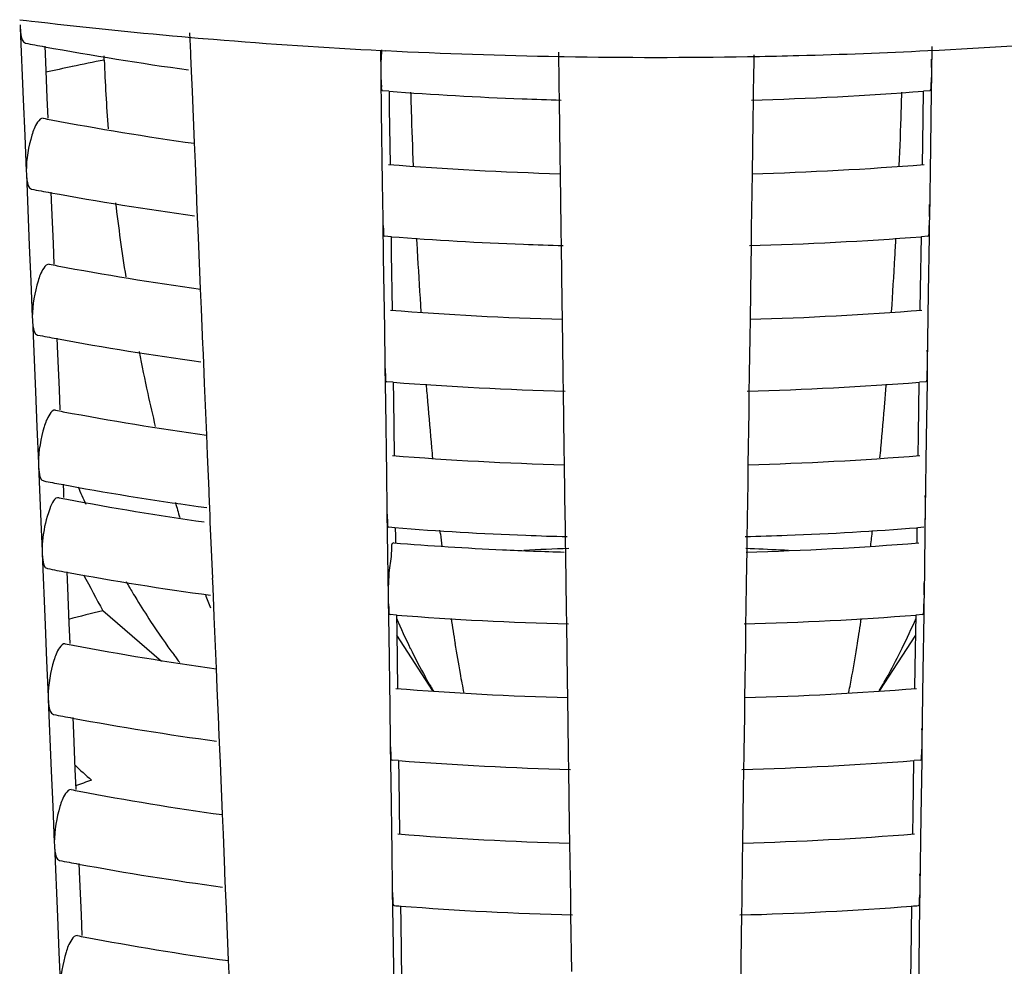
# Model space of a CAD drawing. Units: millimetres. Extents: x -1 to 1616, y -1 to 2285.
# Drawn here: x 570 to 573, y 1480 to 1482 of the extents above; entities that cross this region are included whole.
import ezdxf

# ---------------------------------------------------------------- set-up
doc = ezdxf.new("R2010")
doc.units = ezdxf.units.MM
doc.header["$LTSCALE"] = 148.923077
doc.layers.add('GEOM', color=7, linetype='CONTINUOUS')

msp = doc.modelspace()

# ---------------------------------------------------------------- linework, layer by layer
at = {"layer": 'GEOM', "color": 7, "linetype": 'CONTINUOUS'}
for p, q in [((570.2364, 1482.1827), (570.2555, 1482.1804)), ((570.2555, 1482.1804), (570.2693, 1482.1788)), ((570.2693, 1482.1788), (570.2885, 1482.1766)), ((570.2375, 1482.1681), (570.2379, 1482.1592)), ((570.2379, 1482.1592), (570.2462, 1481.9601)), ((570.7132, 1482.0905), (570.7109, 1482.1457)), ((570.7153, 1482.1333), (570.7341, 1482.1316)), ((570.7341, 1482.1316), (570.7473, 1482.1305)), ((570.3063, 1482.1086), (570.3081, 1482.0649)), ((571.2161, 1482.0984), (571.2432, 1482.097)), ((571.2417, 1482.0981), (571.2426, 1482.0336)), ((571.2432, 1482.097), (571.257, 1482.0963)), ((572.7784, 1482.0343), (572.7795, 1482.1079)), ((570.4718, 1482.0701), (570.4714, 1482.0817)), ((570.7134, 1482.082), (570.7131, 1482.0908)), ((570.7152, 1482.0395), (570.7134, 1482.082)), ((571.7399, 1482.0081), (571.7387, 1482.092)), ((571.7403, 1482.08), (571.754, 1482.0798)), ((572.2649, 1482.0798), (572.2825, 1482.0801)), ((572.2823, 1482.0852), (572.2812, 1482.0075)), ((570.3081, 1482.0649), (570.3123, 1481.9653)), ((570.7176, 1481.9825), (570.7152, 1482.0395)), ((571.2426, 1482.0345), (571.2427, 1482.0257)), ((571.2427, 1482.0257), (571.2441, 1481.9266)), ((572.7778, 1481.9847), (572.7784, 1482.0257)), ((572.7784, 1482.0257), (572.7785, 1482.0345)), ((571.2657, 1481.9834), (571.2479, 1481.9848)), ((571.74, 1481.9996), (571.7399, 1482.0084)), ((571.7406, 1481.9586), (571.74, 1481.9996)), ((572.2811, 1481.9996), (572.2805, 1481.9588)), ((572.2812, 1482.0084), (572.2811, 1481.9996)), ((572.7732, 1481.9848), (572.7554, 1481.9834)), ((572.7755, 1481.8272), (572.7778, 1481.9847)), ((570.2462, 1481.9601), (570.2504, 1481.8603)), ((570.3123, 1481.9653), (570.3146, 1481.9084)), ((570.7236, 1481.8393), (570.7176, 1481.9825)), ((571.2658, 1481.9837), (571.2665, 1481.9363)), ((571.7428, 1481.8011), (571.7406, 1481.9586)), ((572.2805, 1481.9588), (572.2797, 1481.9004)), ((572.7532, 1481.8371), (572.7553, 1481.9837)), ((571.2665, 1481.9363), (571.2687, 1481.7789)), ((571.2441, 1481.9266), (571.2469, 1481.7277)), ((572.2797, 1481.9004), (572.2776, 1481.7537)), ((570.2504, 1481.8603), (570.2546, 1481.7603)), ((570.726, 1481.7833), (570.7236, 1481.8393)), ((572.7524, 1481.7786), (572.7532, 1481.8371)), ((572.7727, 1481.6286), (572.7755, 1481.8272)), ((571.7435, 1481.7534), (571.7428, 1481.8011)), ((570.7302, 1481.6836), (570.726, 1481.7833)), ((570.2545, 1481.7612), (570.2549, 1481.7524)), ((570.2549, 1481.7524), (570.2632, 1481.5533)), ((571.7456, 1481.6024), (571.7435, 1481.7534)), ((572.2776, 1481.7537), (572.2769, 1481.7015)), ((571.2469, 1481.7277), (571.2484, 1481.6279)), ((570.3233, 1481.7017), (570.3251, 1481.658)), ((570.7304, 1481.6751), (570.7301, 1481.6839)), ((572.2769, 1481.7015), (572.2755, 1481.6018)), ((570.3251, 1481.658), (570.3293, 1481.5584)), ((570.7322, 1481.6326), (570.7304, 1481.6751)), ((570.7346, 1481.5756), (570.7322, 1481.6326)), ((571.2483, 1481.6288), (571.2485, 1481.62)), ((572.7726, 1481.62), (572.7728, 1481.6288)), ((571.2485, 1481.62), (571.2499, 1481.5209)), ((571.7457, 1481.5939), (571.7456, 1481.6027)), ((572.2754, 1481.6027), (572.2754, 1481.5939)), ((572.772, 1481.579), (572.7726, 1481.62)), ((570.7406, 1481.4325), (570.7346, 1481.5756)), ((571.2715, 1481.5778), (571.2536, 1481.5791)), ((571.2715, 1481.578), (571.2722, 1481.5306)), ((571.7463, 1481.5529), (571.7457, 1481.5939)), ((572.2754, 1481.5939), (572.2748, 1481.5531)), ((572.7475, 1481.4314), (572.7495, 1481.578)), ((572.7675, 1481.5791), (572.7496, 1481.5777)), ((572.7698, 1481.4215), (572.772, 1481.579)), ((570.2632, 1481.5533), (570.2674, 1481.4534)), ((570.3293, 1481.5584), (570.3316, 1481.5015)), ((571.7485, 1481.3954), (571.7463, 1481.5529)), ((572.2748, 1481.5531), (572.2739, 1481.4948)), ((571.2499, 1481.5209), (571.2527, 1481.322)), ((571.2722, 1481.5306), (571.2744, 1481.3733)), ((572.2739, 1481.4948), (572.2719, 1481.348)), ((570.2674, 1481.4534), (570.2716, 1481.3534)), ((570.743, 1481.3764), (570.7406, 1481.4325)), ((572.7466, 1481.373), (572.7475, 1481.4314)), ((572.767, 1481.2229), (572.7698, 1481.4215)), ((571.7492, 1481.3477), (571.7485, 1481.3954)), ((570.2715, 1481.3543), (570.2719, 1481.3455)), ((570.7472, 1481.2768), (570.743, 1481.3764)), ((570.2719, 1481.3455), (570.2802, 1481.1464)), ((571.7514, 1481.1968), (571.7492, 1481.3477)), ((572.2719, 1481.348), (572.2711, 1481.2959)), ((571.2527, 1481.322), (571.2541, 1481.2223)), ((570.3403, 1481.2948), (570.3421, 1481.2511)), ((570.7474, 1481.2682), (570.7471, 1481.277)), ((572.2711, 1481.2959), (572.2697, 1481.1961)), ((570.3421, 1481.2511), (570.3462, 1481.1515)), ((570.7492, 1481.2257), (570.7474, 1481.2682)), ((570.7516, 1481.1687), (570.7492, 1481.2257)), ((571.2541, 1481.2232), (571.2542, 1481.2144)), ((572.7669, 1481.2144), (572.767, 1481.2232)), ((571.2542, 1481.2144), (571.2556, 1481.1152)), ((571.7515, 1481.1882), (571.7514, 1481.197)), ((572.2697, 1481.197), (572.2696, 1481.1882)), ((572.7663, 1481.1733), (572.7669, 1481.2144)), ((570.7576, 1481.0256), (570.7516, 1481.1687)), ((571.2772, 1481.1721), (571.2594, 1481.1735)), ((571.2773, 1481.1724), (571.278, 1481.1249)), ((571.7521, 1481.1472), (571.7515, 1481.1882)), ((572.2696, 1481.1882), (572.269, 1481.1474)), ((572.7417, 1481.0257), (572.7438, 1481.1723)), ((572.7617, 1481.1734), (572.7439, 1481.172)), ((572.7641, 1481.0158), (572.7663, 1481.1733)), ((570.2802, 1481.1464), (570.2844, 1481.0465)), ((570.3462, 1481.1515), (570.3486, 1481.0946)), ((571.7543, 1480.9897), (571.7521, 1481.1472)), ((572.269, 1481.1474), (572.2682, 1481.0891)), ((571.2556, 1481.1152), (571.2584, 1480.9163)), ((571.278, 1481.1249), (571.2802, 1480.9676)), ((572.2682, 1481.0891), (572.2661, 1480.9423)), ((570.2844, 1481.0465), (570.2885, 1480.9465)), ((570.7599, 1480.9696), (570.7576, 1481.0256)), ((572.7409, 1480.9673), (572.7417, 1481.0257)), ((572.7612, 1480.8172), (572.7641, 1481.0158)), ((570.7641, 1480.8699), (570.7599, 1480.9696)), ((571.755, 1480.942), (571.7543, 1480.9897)), ((570.2885, 1480.9474), (570.2889, 1480.9386)), ((571.7571, 1480.7911), (571.755, 1480.942)), ((572.2661, 1480.9423), (572.2654, 1480.8902)), ((570.2889, 1480.9386), (570.2962, 1480.7618)), ((571.2584, 1480.9163), (571.2598, 1480.8166)), ((570.3572, 1480.8879), (570.3581, 1480.8667)), ((572.2654, 1480.8902), (572.264, 1480.7904)), ((570.3581, 1480.8667), (570.3588, 1480.8505)), ((570.7644, 1480.8613), (570.7641, 1480.8702)), ((570.7662, 1480.8188), (570.7644, 1480.8613)), ((570.7668, 1480.8025), (570.7662, 1480.8188)), ((571.2598, 1480.8175), (571.26, 1480.8087)), ((571.26, 1480.8087), (571.2616, 1480.6913)), ((572.7605, 1480.7677), (572.7611, 1480.8087)), ((572.7611, 1480.8087), (572.7613, 1480.8175)), ((570.7677, 1480.7814), (570.7668, 1480.8025)), ((570.7693, 1480.7437), (570.7677, 1480.7814)), ((571.7572, 1480.7825), (571.7571, 1480.7913)), ((571.7578, 1480.7415), (571.7572, 1480.7825)), ((572.2639, 1480.7825), (572.2633, 1480.7417)), ((572.264, 1480.7913), (572.2639, 1480.7825)), ((570.2962, 1480.7618), (570.2987, 1480.7024)), ((571.2815, 1480.7665), (571.2651, 1480.7678)), ((571.283, 1480.7667), (571.2834, 1480.7417)), ((571.4088, 1480.7489), (571.4077, 1480.7591)), ((572.7374, 1480.7239), (572.738, 1480.7667)), ((572.756, 1480.7677), (572.7396, 1480.7665)), ((572.7578, 1480.5738), (572.7603, 1480.75)), ((572.7603, 1480.75), (572.7605, 1480.7677)), ((570.7743, 1480.6258), (570.7693, 1480.7437)), ((571.2834, 1480.7417), (571.2836, 1480.7242)), ((571.758, 1480.7239), (571.7578, 1480.7415)), ((571.7584, 1480.6986), (571.758, 1480.7239)), ((572.2633, 1480.7417), (572.2627, 1480.6989)), ((570.2987, 1480.7033), (570.2991, 1480.6945)), ((571.7597, 1480.6065), (571.7584, 1480.6986)), ((572.2627, 1480.6989), (572.2622, 1480.6652)), ((570.2991, 1480.6945), (570.3074, 1480.4954)), ((571.2616, 1480.6913), (571.2625, 1480.6324)), ((570.3674, 1480.6438), (570.3693, 1480.6001)), ((572.2622, 1480.6652), (572.2614, 1480.6062)), ((570.7746, 1480.6172), (570.7742, 1480.626)), ((570.7764, 1480.5747), (570.7746, 1480.6172)), ((571.2625, 1480.6324), (571.2633, 1480.5732)), ((570.3693, 1480.6001), (570.3734, 1480.5005)), ((571.7606, 1480.5477), (571.7597, 1480.6065)), ((572.2614, 1480.6062), (572.2605, 1480.547)), ((570.7787, 1480.5177), (570.7764, 1480.5747)), ((571.2633, 1480.5741), (571.2634, 1480.5653)), ((571.2634, 1480.5653), (571.2648, 1480.4661)), ((572.7571, 1480.5243), (572.7577, 1480.5653)), ((572.7577, 1480.5653), (572.7578, 1480.5741)), ((570.6319, 1480.3933), (570.4683, 1480.535)), ((571.7607, 1480.5391), (571.7606, 1480.5479)), ((571.7612, 1480.4981), (571.7607, 1480.5391)), ((572.2604, 1480.5391), (572.2598, 1480.4983)), ((572.2605, 1480.5479), (572.2604, 1480.5391)), ((570.7847, 1480.3746), (570.7787, 1480.5177)), ((571.2864, 1480.523), (571.2685, 1480.5244)), ((571.2865, 1480.5233), (571.2872, 1480.4758)), ((572.7325, 1480.3766), (572.7346, 1480.5232)), ((572.7525, 1480.5243), (572.7347, 1480.5229)), ((572.7549, 1480.3667), (572.7571, 1480.5243)), ((570.3074, 1480.4954), (570.3115, 1480.3955)), ((570.3734, 1480.5005), (570.3758, 1480.4436)), ((571.2872, 1480.4758), (571.2894, 1480.3185)), ((571.7635, 1480.3406), (571.7612, 1480.4981)), ((572.2598, 1480.4983), (572.259, 1480.44)), ((571.2648, 1480.4661), (571.2676, 1480.2672)), ((571.388, 1480.3119), (571.2873, 1480.4669)), ((572.6338, 1480.313), (572.7338, 1480.4669)), ((572.259, 1480.44), (572.2569, 1480.2932)), ((570.3115, 1480.3955), (570.3157, 1480.2955)), ((570.7871, 1480.3185), (570.7847, 1480.3746)), ((572.7317, 1480.3182), (572.7325, 1480.3766)), ((572.752, 1480.1681), (572.7549, 1480.3667)), ((571.7642, 1480.2929), (571.7635, 1480.3406)), ((570.7913, 1480.2189), (570.7871, 1480.3185)), ((570.3156, 1480.2964), (570.316, 1480.2876)), ((570.316, 1480.2876), (570.3243, 1480.0885)), ((571.7663, 1480.142), (571.7642, 1480.2929)), ((572.2569, 1480.2932), (572.2562, 1480.2411)), ((571.2676, 1480.2672), (571.269, 1480.1675)), ((570.3844, 1480.2369), (570.3862, 1480.1932)), ((572.2562, 1480.2411), (572.2548, 1480.1413)), ((570.7916, 1480.2103), (570.7912, 1480.2192)), ((570.7933, 1480.1678), (570.7916, 1480.2103)), ((570.3862, 1480.1932), (570.3904, 1480.0936)), ((570.7957, 1480.1108), (570.7933, 1480.1678)), ((571.269, 1480.1684), (571.2692, 1480.1596)), ((571.2692, 1480.1596), (571.2706, 1480.0604)), ((572.7514, 1480.1186), (572.7519, 1480.1596)), ((572.7519, 1480.1596), (572.7521, 1480.1684)), ((571.2921, 1480.1173), (571.2743, 1480.1187)), ((571.7664, 1480.1334), (571.7663, 1480.1422)), ((571.767, 1480.0924), (571.7664, 1480.1334)), ((572.2547, 1480.1334), (572.2541, 1480.0926)), ((572.2548, 1480.1422), (572.2547, 1480.1334)), ((572.7468, 1480.1186), (572.729, 1480.1172)), ((572.7491, 1479.9611), (572.7514, 1480.1186)), ((570.3904, 1480.0936), (570.3928, 1480.0367)), ((570.8017, 1479.9677), (570.7957, 1480.1108)), ((571.2922, 1480.1176), (571.2929, 1480.0702)), ((571.7692, 1479.9349), (571.767, 1480.0924)), ((572.2541, 1480.0926), (572.2533, 1480.0343)), ((572.7268, 1479.9709), (572.7289, 1480.1176)), ((570.3243, 1480.0885), (570.3285, 1479.9887)), ((571.2929, 1480.0702), (571.2951, 1479.9128)), ((571.2706, 1480.0604), (571.2734, 1479.8615)), ((572.2533, 1480.0343), (572.2512, 1479.8875)), ((570.3285, 1479.9887), (570.3327, 1479.8886)), ((570.8041, 1479.9117), (570.8017, 1479.9677)), ((572.726, 1479.9125), (572.7268, 1479.9709)), ((572.7463, 1479.7624), (572.7491, 1479.9611)), ((571.7699, 1479.8873), (571.7692, 1479.9349)), ((570.8083, 1479.812), (570.8041, 1479.9117)), ((570.3326, 1479.8895), (570.333, 1479.8807)), ((570.333, 1479.8807), (570.3413, 1479.6816)), ((571.7721, 1479.7363), (571.7699, 1479.8873)), ((572.2512, 1479.8875), (572.2505, 1479.8354)), ((571.2734, 1479.8615), (571.2748, 1479.7618)), ((570.4014, 1479.83), (570.4032, 1479.7864)), ((572.2505, 1479.8354), (572.249, 1479.7357)), ((570.8085, 1479.8035), (570.8082, 1479.8123)), ((570.8103, 1479.7609), (570.8085, 1479.8035)), ((570.4032, 1479.7864), (570.4074, 1479.6868)), ((571.2747, 1479.7627), (571.2749, 1479.7539)), ((572.7462, 1479.7539), (572.7463, 1479.7627)), ((570.8127, 1479.7039), (570.8103, 1479.7609)), ((571.2749, 1479.7539), (571.2763, 1479.6547)), ((571.7722, 1479.7278), (571.7721, 1479.7366)), ((572.249, 1479.7366), (572.2489, 1479.7278)), ((572.7456, 1479.7129), (572.7462, 1479.7539)), ((571.298, 1479.7119), (571.2986, 1479.6645)), ((571.7727, 1479.6867), (571.7722, 1479.7278)), ((572.2489, 1479.7278), (572.2484, 1479.687)), ((572.721, 1479.5652), (572.7231, 1479.7119)), ((572.7434, 1479.5554), (572.7456, 1479.7129)), ((570.3413, 1479.6816), (570.3455, 1479.5818)), ((570.4074, 1479.6868), (570.4098, 1479.6298)), ((570.8187, 1479.5608), (570.8127, 1479.7039)), ((571.775, 1479.5292), (571.7727, 1479.6867)), ((572.2484, 1479.687), (572.2475, 1479.6286)), ((571.2763, 1479.6547), (571.2791, 1479.4558)), ((571.2986, 1479.6645), (571.3009, 1479.5071)), ((572.2475, 1479.6286), (572.2454, 1479.4819)), ((570.3455, 1479.5818), (570.3497, 1479.4817)), ((570.8211, 1479.5048), (570.8187, 1479.5608)), ((572.7202, 1479.5068), (572.721, 1479.5652)), ((572.7405, 1479.3567), (572.7434, 1479.5554))]:
    msp.add_line(p, q, dxfattribs=at)
for centre, radius, start, end in [((571.9716, 1496.6403), 14.5613, 263.36249, 265.05066), ((571.9938, 1496.8957), 14.8177, 265.17436, 266.99148), ((572.0247, 1496.9823), 14.9043, 272.85602, 274.79478), ((571.8467, 1490.4708), 8.5042, 259.19516, 259.55855), ((571.9079, 1490.8154), 8.8543, 259.57285, 262.2044), ((572.0057, 1497.1372), 15.0594, 267.15021, 268.98999), ((572.0115, 1497.2312), 15.1535, 271.50034, 272.85898), ((575.0789, 1482.243), 4.6103, 182.1493, 184.5313), ((572.0092, 1497.3053), 15.2276, 269.03982, 270.96232), ((572.0094, 1497.3027), 15.225, 271.02794, 271.50129), ((572.0047, 1491.6257), 9.6706, 265.61754, 267.82054), ((586.3397, 1482.3929), 15.0194, 181.57314, 181.77279), ((572.0073, 1491.6894), 9.7343, 267.81918, 268.45667), ((572.0133, 1491.7088), 9.7537, 271.54316, 274.36368), ((557.6807, 1482.393), 15.02, 358.22671, 358.42678), ((571.8417, 1489.9334), 8.1719, 259.13918, 259.29555), ((571.9017, 1490.2637), 8.5076, 259.31183, 262.03567), ((587.0378, 1482.4152), 15.7178, 181.77527, 182.33569), ((556.9847, 1482.4152), 15.7164, 357.66679, 358.22426), ((572.0046, 1491.1159), 9.3662, 265.46604, 268.40253), ((572.0144, 1491.1779), 9.4283, 271.60028, 274.51724), ((571.8478, 1489.9669), 8.406, 259.17704, 259.54465), ((571.9091, 1490.3115), 8.756, 259.55927, 262.22038), ((575.9899, 1482.3265), 5.5253, 186.7986, 188.9573), ((572.0047, 1491.1117), 9.5621, 265.60208, 267.81614), ((587.8885, 1482.451), 16.5693, 183.03438, 183.21977), ((572.0132, 1491.1944), 9.6448, 271.52663, 274.379), ((556.1328, 1482.451), 16.5691, 356.77869, 356.96556), ((572.0074, 1491.176), 9.6264, 267.81477, 268.47325), ((587.6507, 1482.4372), 16.3311, 183.21832, 183.75465), ((556.3691, 1482.4373), 16.3324, 356.24849, 356.78011), ((571.8429, 1489.4294), 8.0735, 259.11976, 259.27798), ((571.9029, 1489.7598), 8.4093, 259.29465, 262.05031), ((572.0046, 1490.6024), 9.2584, 265.44836, 268.41906), ((572.0143, 1490.6633), 9.3193, 271.58385, 274.53491), ((571.849, 1489.463), 8.3077, 259.1585, 259.53044), ((571.9104, 1489.8076), 8.6578, 259.54538, 262.23673), ((575.8629, 1482.2989), 5.3954, 191.1286, 192.3968), ((572.0057, 1490.6136), 9.4696, 265.58785, 268.49292), ((585.8032, 1482.3033), 14.4787, 184.50317, 184.69946), ((572.0132, 1490.6799), 9.5359, 271.50973, 274.39468), ((558.2205, 1482.3031), 14.4761, 355.29822, 355.49677), ((575.6575, 1482.2537), 5.1852, 192.3965, 193.4419), ((584.9153, 1482.2294), 13.5877, 184.69558, 185.23771), ((559.1119, 1482.2289), 13.5816, 354.75989, 355.30209), ((571.844, 1488.9253), 7.9751, 259.09987, 259.25999), ((571.9042, 1489.2558), 8.311, 259.27705, 262.06529), ((584.0534, 1482.1513), 12.7223, 185.24184, 185.37313), ((559.9634, 1482.1517), 12.7266, 354.63234, 354.75572), ((572.0047, 1490.089), 9.1505, 265.43027, 268.43598), ((572.0143, 1490.1488), 9.2103, 271.56703, 274.55301), ((571.8494, 1488.9551), 8.2054, 259.13947, 259.48204), ((571.8602, 1489.0128), 8.2641, 259.4818, 259.6261), ((571.9134, 1489.3158), 8.5717, 259.64033, 262.25215), ((573.1823, 1482.1167), 3.0455, 203.9505, 204.9514), ((571.8447, 1488.6229), 7.9161, 259.0877, 259.24899), ((571.903, 1488.9423), 8.2407, 259.26507, 261.96402), ((574.7632, 1482.0181), 4.2601, 196.1055, 196.6895), ((572.0047, 1490.0833), 9.3448, 265.56126, 267.80704), ((572.0149, 1490.1388), 9.4003, 272.19782, 274.42167), ((563.2386, 1481.8127), 9.4338, 353.32618, 353.58725), ((572.0025, 1489.7461), 9.0509, 265.41563, 267.33692), ((580.6956, 1481.8027), 9.3464, 186.47351, 186.68362), ((572.0075, 1490.1492), 9.4108, 267.80564, 268.50755), ((572.0102, 1490.2446), 9.5062, 271.49817, 272.20167), ((572.0143, 1489.8405), 9.1454, 271.54592, 274.56403), ((572.0069, 1489.8374), 9.1423, 267.33638, 268.41633), ((572.0088, 1473.7203), 6.9923, 91.98602, 93.00757), ((572.0121, 1473.7163), 6.9962, 87.17185, 87.96638), ((572.0135, 1473.7446), 6.968, 86.99178, 87.17148), ((571.8509, 1488.6568), 8.1505, 259.12793, 259.507), ((571.9124, 1489.0014), 8.5006, 259.52248, 262.26367), ((573.1144, 1482.0144), 3.0316, 207.0603, 209.2084), ((572.649, 1481.8393), 2.4441, 210.0183, 210.8602), ((572.586, 1481.8017), 2.3707, 210.8616, 211.42), ((572.4785, 1481.7355), 2.2445, 211.4081, 213.2384), ((573.6093, 1481.6327), 3.0433, 200.2351, 200.9884), ((571.768, 1475.1889), 5.5018, 103.6642, 104.6894), ((572.2704, 1481.5979), 1.995, 213.2103, 216.4888), ((572.0058, 1489.7919), 9.2968, 265.56192, 268.521), ((573.2256, 1481.354), 2.1132, 203.4211, 205.9264), ((576.5865, 1481.2604), 5.2014, 188.2572, 189.0374), ((572.0131, 1489.8568), 9.3617, 271.48187, 274.42053), ((567.4354, 1481.2603), 5.2006, 350.9615, 351.7429), ((570.7952, 1481.3541), 2.1135, 334.0765, 336.5792), ((571.8458, 1488.1188), 7.8176, 259.06703, 259.23029), ((571.9061, 1488.4495), 8.1538, 259.24802, 262.09001), ((572.8051, 1481.1488), 1.6452, 205.9032, 209.0573), ((575.3432, 1481.0614), 3.9424, 189.0179, 190.2464), ((568.7399, 1481.051), 3.8795, 349.6363, 350.9881), ((571.1926, 1481.1607), 1.6715, 331.3068, 334.0837), ((572.1185, 1481.4872), 1.807, 216.5279, 217.3735), ((572.5498, 1481.0086), 1.354, 209.1174, 210.3965), ((574.2894, 1480.8712), 2.8715, 190.2531, 191.3651), ((569.7636, 1480.8649), 2.839, 348.6748, 349.6146), ((571.5023, 1480.991), 1.3183, 328.9824, 330.8987), ((571.3837, 1481.0577), 1.4544, 330.8734, 331.2521), ((572.0048, 1489.2675), 8.978, 265.40041, 268.46389), ((572.4537, 1480.9525), 1.2427, 210.4048, 211.1058), ((572.0143, 1489.3255), 9.036, 271.53927, 274.58287), ((571.852, 1488.1529), 8.0523, 259.10823, 259.4919), ((571.9136, 1488.4975), 8.4023, 259.50774, 262.28101), ((571.1516, 1480.8867), 1.0911, 225.7232, 229.0614), ((572.0058, 1489.2783), 9.1888, 265.54521, 268.53908), ((572.0131, 1489.3423), 9.2528, 271.46392, 274.43717), ((571.8469, 1487.6148), 7.7192, 259.04584, 259.21113), ((571.9074, 1487.9456), 8.0555, 259.22929, 262.10595), ((572.0049, 1488.7541), 8.8702, 265.38116, 268.48189), ((572.0142, 1488.811), 8.927, 271.52137, 274.60213), ((571.8532, 1487.649), 7.954, 259.08806, 259.47643), ((571.9148, 1487.9936), 8.3041, 259.49264, 262.29878), ((571.9999, 1488.6797), 8.9955, 265.41009, 265.52411), ((572.0059, 1488.7648), 9.0808, 265.52811, 268.55759), ((572.0131, 1488.8278), 9.1439, 271.44554, 274.45422), ((572.0239, 1488.6748), 8.9904, 274.461, 274.57504), ((571.848, 1487.1107), 7.6208, 259.02412, 259.19149), ((571.9086, 1487.4416), 7.9572, 259.21011, 262.12229)]:
    msp.add_arc(centre, radius, start, end, dxfattribs=at)
at = {"layer": 'GEOM', "color": 9, "linetype": 'CONTINUOUS'}
for centre, radius, start, end in [((571.8432, 1475.0699), 7.1333, 101.08443, 101.81173), ((571.8162, 1475.1994), 7.0009, 101.812, 102.42989), ((571.6002, 1476.7705), 3.4916, 109.4673, 110.239)]:
    msp.add_arc(centre, radius, start, end, dxfattribs=at)
at = {"layer": 'GEOM', "color": 7, "linetype": 'CONTINUOUS'}
for points, knots in [([(570.2379, 1482.1592), (570.2382, 1482.1537), (570.2396, 1482.1402), (570.243, 1482.119), (570.2524, 1482.1173)], [0, 0, 0, 0, 0.366891, 1, 1, 1, 1]), ([(571.2427, 1482.0257), (571.2429, 1482.0158), (571.2452, 1482.0061), (571.2439, 1481.985), (571.2479, 1481.9848)], [0, 0, 0, 0, 0.71713, 1, 1, 1, 1]), ([(572.7732, 1481.9848), (572.7771, 1481.985), (572.7759, 1482.0061), (572.7782, 1482.0158), (572.7784, 1482.0257)], [0, 0, 0, 0, 0.282756, 1, 1, 1, 1]), ([(570.3019, 1481.9078), (570.2956, 1481.909), (570.2798, 1481.89), (570.2637, 1481.8433), (570.2546, 1481.7943), (570.2546, 1481.7603)], [0, 0, 0, 0, 0.120175, 0.363086, 1, 1, 1, 1]), ([(570.2549, 1481.7524), (570.2551, 1481.7468), (570.2566, 1481.7333), (570.26, 1481.7121), (570.2694, 1481.7104)], [0, 0, 0, 0, 0.366871, 1, 1, 1, 1]), ([(571.2485, 1481.62), (571.2486, 1481.6101), (571.2509, 1481.6004), (571.2497, 1481.5793), (571.2536, 1481.5791)], [0, 0, 0, 0, 0.717119, 1, 1, 1, 1]), ([(572.7675, 1481.5791), (572.7714, 1481.5793), (572.7702, 1481.6004), (572.7725, 1481.6101), (572.7726, 1481.62)], [0, 0, 0, 0, 0.282768, 1, 1, 1, 1]), ([(570.3189, 1481.501), (570.3126, 1481.5021), (570.2968, 1481.4831), (570.2807, 1481.4364), (570.2716, 1481.3874), (570.2716, 1481.3534)], [0, 0, 0, 0, 0.120162, 0.363065, 1, 1, 1, 1]), ([(570.2719, 1481.3455), (570.2721, 1481.34), (570.2736, 1481.3264), (570.277, 1481.3053), (570.2864, 1481.3036)], [0, 0, 0, 0, 0.366852, 1, 1, 1, 1]), ([(571.2542, 1481.2144), (571.2544, 1481.2044), (571.2567, 1481.1947), (571.2554, 1481.1736), (571.2593, 1481.1734)], [0, 0, 0, 0, 0.717107, 1, 1, 1, 1]), ([(572.7617, 1481.1734), (572.7657, 1481.1736), (572.7644, 1481.1947), (572.7667, 1481.2044), (572.7669, 1481.2144)], [0, 0, 0, 0, 0.282781, 1, 1, 1, 1]), ([(570.3359, 1481.0941), (570.3296, 1481.0952), (570.3138, 1481.0763), (570.2977, 1481.0295), (570.2885, 1480.9805), (570.2885, 1480.9465)], [0, 0, 0, 0, 0.120149, 0.363043, 1, 1, 1, 1]), ([(570.2889, 1480.9386), (570.2891, 1480.9331), (570.2905, 1480.9195), (570.294, 1480.8984), (570.3033, 1480.8967)], [0, 0, 0, 0, 0.366832, 1, 1, 1, 1]), ([(570.3461, 1480.85), (570.333, 1480.8524), (570.3117, 1480.7989), (570.3046, 1480.7678), (570.3013, 1480.7412)], [0, 0, 0, 0, 0.331035, 1, 1, 1, 1]), ([(571.26, 1480.8087), (571.2601, 1480.7987), (571.2624, 1480.789), (571.2612, 1480.7679), (571.2651, 1480.7677)], [0, 0, 0, 0, 0.717096, 1, 1, 1, 1]), ([(572.7598, 1480.782), (572.7602, 1480.786), (572.7608, 1480.7949), (572.7611, 1480.8038), (572.7611, 1480.8087)], [0, 0, 0, 0, 0.448883, 1, 1, 1, 1]), ([(571.2791, 1480.7241), (571.2717, 1480.7245), (571.2741, 1480.6833), (571.2676, 1480.6662), (571.2662, 1480.6477)], [0, 0, 0, 0, 0.285408, 1, 1, 1, 1]), ([(570.2991, 1480.6945), (570.2993, 1480.689), (570.3007, 1480.6754), (570.3042, 1480.6543), (570.3135, 1480.6525)], [0, 0, 0, 0, 0.366819, 1, 1, 1, 1]), ([(571.2634, 1480.5653), (571.2635, 1480.5553), (571.2659, 1480.5456), (571.2646, 1480.5245), (571.2685, 1480.5243)], [0, 0, 0, 0, 0.717088, 1, 1, 1, 1]), ([(572.7526, 1480.5243), (572.7565, 1480.5245), (572.7552, 1480.5456), (572.7575, 1480.5553), (572.7577, 1480.5653)], [0, 0, 0, 0, 0.282802, 1, 1, 1, 1]), ([(570.3631, 1480.4431), (570.3568, 1480.4442), (570.341, 1480.4253), (570.3248, 1480.3785), (570.3157, 1480.3295), (570.3157, 1480.2955)], [0, 0, 0, 0, 0.120126, 0.363008, 1, 1, 1, 1]), ([(570.316, 1480.2876), (570.3163, 1480.2821), (570.3177, 1480.2685), (570.3212, 1480.2474), (570.3305, 1480.2457)], [0, 0, 0, 0, 0.366799, 1, 1, 1, 1]), ([(571.2692, 1480.1596), (571.2693, 1480.1497), (571.2716, 1480.1399), (571.2704, 1480.1188), (571.2743, 1480.1186)], [0, 0, 0, 0, 0.717076, 1, 1, 1, 1]), ([(572.7468, 1480.1186), (572.7507, 1480.1188), (572.7495, 1480.1399), (572.7518, 1480.1496), (572.7519, 1480.1596)], [0, 0, 0, 0, 0.282816, 1, 1, 1, 1]), ([(570.3801, 1480.0362), (570.3738, 1480.0374), (570.358, 1480.0184), (570.3418, 1479.9716), (570.3327, 1479.9227), (570.3327, 1479.8886)], [0, 0, 0, 0, 0.120112, 0.362985, 1, 1, 1, 1]), ([(570.333, 1479.8807), (570.3332, 1479.8752), (570.3347, 1479.8617), (570.3381, 1479.8405), (570.3475, 1479.8388)], [0, 0, 0, 0, 0.366777, 1, 1, 1, 1]), ([(571.2749, 1479.7539), (571.275, 1479.744), (571.2773, 1479.7342), (571.2761, 1479.7131), (571.28, 1479.7129)], [0, 0, 0, 0, 0.717064, 1, 1, 1, 1]), ([(572.7411, 1479.7129), (572.745, 1479.7131), (572.7437, 1479.7342), (572.746, 1479.744), (572.7462, 1479.7539)], [0, 0, 0, 0, 0.28283, 1, 1, 1, 1]), ([(570.3971, 1479.6293), (570.3907, 1479.6305), (570.375, 1479.6115), (570.3588, 1479.5648), (570.3497, 1479.5158), (570.3497, 1479.4817)], [0, 0, 0, 0, 0.120097, 0.362961, 1, 1, 1, 1])]:
    msp.add_open_spline(points, degree=3, knots=knots, dxfattribs=at)
for points in [[(571.2449, 1482.0983), (571.2435, 1482.0767), (571.2426, 1482.0552), (571.2426, 1482.0336)], [(572.7784, 1482.0343), (572.7784, 1482.0471), (572.7781, 1482.06), (572.7776, 1482.0728)], [(572.7727, 1481.6286), (572.7727, 1481.6414), (572.7724, 1481.6543), (572.7718, 1481.6671)], [(572.767, 1481.2229), (572.767, 1481.2357), (572.7666, 1481.2486), (572.7661, 1481.2615)], [(572.7612, 1480.8172), (572.7612, 1480.8301), (572.7609, 1480.8429), (572.7603, 1480.8558)], [(570.3013, 1480.7412), (570.2997, 1480.7283), (570.2987, 1480.7153), (570.2987, 1480.7024)], [(571.2662, 1480.6477), (571.2644, 1480.6229), (571.2633, 1480.598), (571.2633, 1480.5732)], [(572.7578, 1480.5738), (572.7578, 1480.5866), (572.7574, 1480.5995), (572.7569, 1480.6124)], [(572.752, 1480.1681), (572.752, 1480.181), (572.7517, 1480.1938), (572.7511, 1480.2067)], [(572.7463, 1479.7624), (572.7463, 1479.7753), (572.7459, 1479.7881), (572.7454, 1479.801)]]:
    msp.add_open_spline(points, degree=3, dxfattribs=at)

doc.saveas('drawing.dxf')
